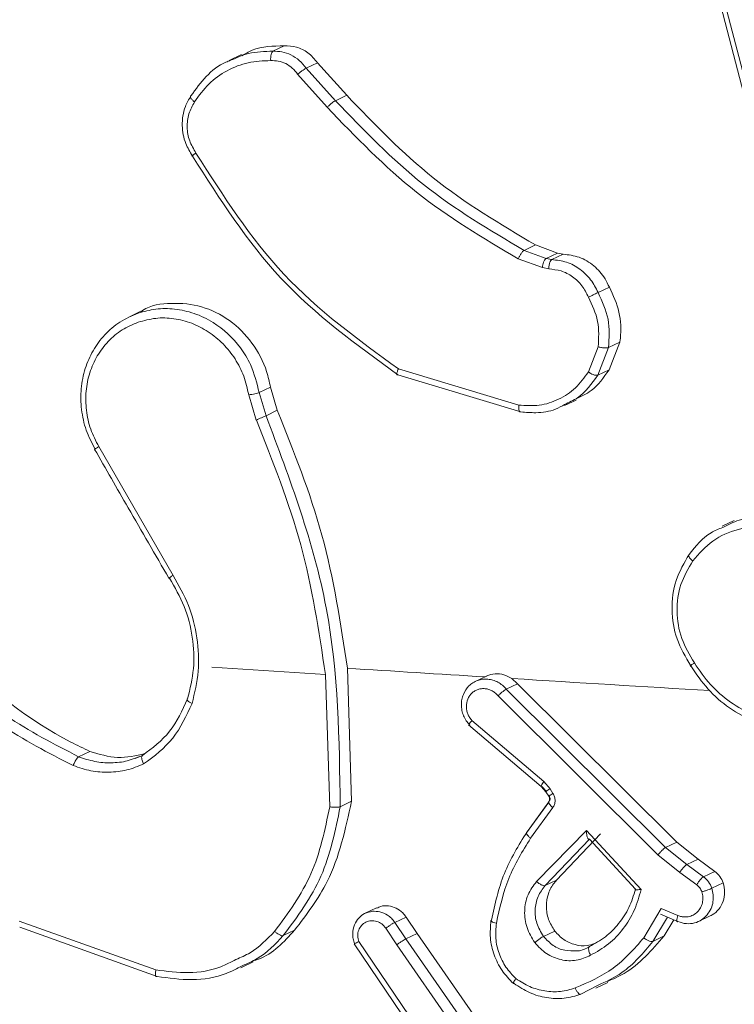
# Model space of a CAD drawing. Units: millimetres. Extents: x 53 to 1490, y -136 to 748.
# Drawn here: x 850 to 852, y 483 to 486 of the extents above; entities that cross this region are included whole.
import ezdxf

# ---------------------------------------------------------------- set-up
doc = ezdxf.new("R2010")
doc.units = ezdxf.units.MM
doc.header["$MEASUREMENT"] = 0
doc.layers.add('VP-DIM', color=7, linetype='Continuous')
doc.layers.add('VP-EQ', color=7, linetype='Continuous', true_color=0x8a3492)
doc.styles.get("Standard").update_dxf_attribs({"font": 'arial.ttf'})
doc.dimstyles.get("Standard").update_dxf_attribs({"dimtxt": 14, "dimasz": 20, "dimexe": 20, "dimexo": 50, "dimgap": 20, "dimtad": 0, "dimdec": 0, "dimzin": 0, "dimdsep": 46, "dimtxsty": 'Standard', "dimcen": -0.09, "dimadec": 0, "dimazin": 0, "dimtfac": 1, "dimtdec": 4, "dimtofl": 0, "dimtmove": 0, "dimatfit": 3, "dimfxl": 70, "dimfxlon": 1, "dimtolj": 1, "dimtzin": 0, "dimarcsym": 0})

# ---------------------------------------------------------------- blocks, each defined once
blk = doc.blocks.new('*D107')
at = {"layer": 'Defpoints', "color": 0}
for p in [(954.2143, 674.7437), (732.1205, 532.0501), (954.2143, -132.9151)]:
    blk.add_point(p, dxfattribs=at)
at = {"layer": 'VP-DIM', "color": 0, "lineweight": -2}
for p, q in [((732.1205, 604.7437), (732.1205, 694.7437)), ((954.2143, 604.7437), (954.2143, 694.7437)), ((752.1205, 674.7437), (807.5504, 674.7437)), ((934.2143, 674.7437), (878.7844, 674.7437))]:
    blk.add_line(p, q, dxfattribs=at)
at = {"layer": 'VP-DIM', "color": 0}
for points in [[(752.1205, 678.0771), (752.1205, 671.4104), (732.1205, 674.7437)], [(934.2143, 671.4104), (934.2143, 678.0771), (954.2143, 674.7437)]]:
    blk.add_solid(points, dxfattribs=at)
at = {"layer": 'VP-DIM', "color": 0, "insert": (843.1674, 674.7437), "char_height": 14, "attachment_point": 5}
blk.add_mtext('\\A1;225', dxfattribs=at)
blk = doc.blocks.new('WD0544_')
at = {"color": 0, "linetype": 'Continuous', "lineweight": 18}
for p, q in [((2475.633, 210.7336), (2474.1051, 210.3358)), ((2475.6342, 210.722), (2474.106, 210.3241)), ((2476.1773, 210.5705), (2476.1909, 210.542)), ((2476.9989, 210.4831), (2477.0285, 210.5239)), ((2477.0285, 210.5239), (2477.0416, 210.4965)), ((2477.0565, 210.5441), (2477.0696, 210.5167)), ((2477.1501, 210.4845), (2477.1366, 210.5127)), ((2476.9575, 210.4315), (2476.9989, 210.4831)), ((2476.9989, 210.4831), (2477.012, 210.4558)), ((2477.012, 210.4558), (2477.0416, 210.4965)), ((2477.031, 210.4386), (2477.0609, 210.4798)), ((2476.9705, 210.4041), (2477.012, 210.4558)), ((2476.5731, 210.0449), (2476.9575, 210.4315)), ((2476.9575, 210.4315), (2476.9705, 210.4041)), ((2476.9886, 210.3858), (2477.031, 210.4386)), ((2477.1356, 210.4341), (2477.1182, 210.394)), ((2477.1322, 210.3919), (2477.1497, 210.432)), ((2476.5862, 210.0176), (2476.9705, 210.4041)), ((2477.1395, 210.4087), (2477.1985, 210.3735)), ((2477.1463, 210.4243), (2477.1853, 210.401)), ((2476.6026, 209.9976), (2476.9886, 210.3858)), ((2477.1182, 210.394), (2477.1899, 210.3513)), ((2477.1853, 210.401), (2477.1985, 210.3735)), ((2476.9291, 210.212), (2477.0722, 210.345)), ((2476.9504, 210.2193), (2477.072, 210.3313)), ((2475.7443, 210.2932), (2475.8114, 210.267)), ((2475.7574, 210.2658), (2475.7443, 210.2932)), ((2475.6108, 210.2678), (2475.624, 210.2403)), ((2475.7574, 210.2658), (2475.8245, 210.2396)), ((2475.8114, 210.267), (2475.8245, 210.2396)), ((2477.3119, 210.2353), (2477.2982, 210.264)), ((2475.7557, 210.2407), (2475.8165, 210.2168)), ((2477.0499, 210.1398), (2476.9374, 210.2466)), ((2477.3053, 210.2393), (2477.3268, 210.1988)), ((2477.0529, 210.0911), (2476.9291, 210.212)), ((2477.063, 210.1123), (2476.9505, 210.2192)), ((2475.898, 210.1593), (2475.8847, 210.1872)), ((2475.5085, 210.0883), (2475.528, 210.1418)), ((2475.528, 210.1418), (2475.5308, 210.1554)), ((2475.528, 210.1418), (2475.5411, 210.1144)), ((2475.5308, 210.1554), (2475.5439, 210.128)), ((2477.063, 210.1123), (2477.0499, 210.1398)), ((2475.5411, 210.1144), (2475.5439, 210.128)), ((2475.5667, 210.1205), (2475.5635, 210.1051)), ((2476.828, 210.1237), (2476.8107, 210.1086)), ((2476.8349, 210.1149), (2476.8223, 210.104)), ((2476.8392, 210.1309), (2476.828, 210.1237)), ((2476.8351, 210.1137), (2476.8463, 210.1209)), ((2476.9325, 210.0679), (2476.8595, 210.1209)), ((2476.8609, 210.1206), (2476.9353, 210.0665)), ((2476.9482, 210.0765), (2476.8739, 210.1305)), ((2477.1733, 210.1352), (2477.1864, 210.1078)), ((2475.5217, 210.0608), (2475.5411, 210.1144)), ((2475.5635, 210.1051), (2475.5422, 210.0464)), ((2476.8107, 210.1086), (2476.6624, 209.9342)), ((2476.6728, 209.9261), (2476.8225, 210.1023)), ((2476.8225, 210.1023), (2476.8354, 210.1135)), ((2475.5085, 210.0883), (2475.5217, 210.0608)), ((2475.8972, 210.0478), (2475.8094, 209.7555)), ((2475.9136, 210.053), (2475.8237, 209.7543)), ((2476.5731, 210.0449), (2476.5606, 210.0313)), ((2476.5862, 210.0176), (2476.5731, 210.0449)), ((2477.1791, 209.8011), (2477.486, 210.0141)), ((2477.1922, 209.7737), (2477.499, 209.9868)), ((2476.5546, 209.9699), (2476.5677, 209.9424)), ((2477.2064, 209.7519), (2477.5143, 209.9657)), ((2477.4323, 209.8182), (2477.1988, 209.6592)), ((2477.2045, 209.6479), (2477.4409, 209.8089)), ((2477.1393, 209.7742), (2477.1791, 209.8011)), ((2477.1922, 209.7737), (2477.1791, 209.8011)), ((2477.1393, 209.7742), (2477.1523, 209.7469)), ((2477.1523, 209.7469), (2477.1922, 209.7737)), ((2477.2064, 209.7519), (2477.1664, 209.7249)), ((2477.1171, 209.7027), (2477.1302, 209.6752)), ((2476.5357, 209.6317), (2476.8585, 209.6417)), ((2476.8585, 209.6417), (2476.8716, 209.6143)), ((2475.0661, 209.5593), (2475.1453, 209.6301)), ((2475.1453, 209.6301), (2475.1584, 209.6027)), ((2475.0792, 209.5319), (2475.1584, 209.6027)), ((2475.0942, 209.5109), (2475.1744, 209.5826)), ((2476.5333, 209.3028), (2476.5508, 209.5786)), ((2476.5508, 209.5783), (2476.8719, 209.5888)), ((2475.0661, 209.5593), (2475.0792, 209.5319)), ((2477.1714, 209.5036), (2477.1845, 209.4762)), ((2475.0253, 209.4784), (2475.0384, 209.4509)), ((2475.8537, 209.4449), (2475.9096, 209.4616)), ((2475.9096, 209.4616), (2475.9227, 209.4342)), ((2475.8667, 209.4176), (2475.8537, 209.4449)), ((2475.8667, 209.4176), (2475.9227, 209.4342)), ((2475.8721, 209.3922), (2475.9333, 209.4105)), ((2477.2624, 209.373), (2477.2481, 209.403)), ((2475.0464, 209.3744), (2475.0606, 209.3447)), ((2476.3102, 209.2084), (2475.9979, 209.0282)), ((2477.2677, 209.1668), (2477.149, 208.8352)), ((2477.2834, 209.1697), (2477.1639, 208.8361)), ((2475.6693, 209.1306), (2475.6827, 209.1024)), ((2476.747, 209.1345), (2476.7534, 209.1163)), ((2476.7477, 209.1341), (2476.7544, 209.1166)), ((2476.7373, 209.0067), (2476.7503, 208.9793))]:
    blk.add_line(p, q, dxfattribs=at)
for centre, radius, start, end in [((2125.5162, 231.7145), 351.7134, 356.465453, 356.543862), ((2128.0424, 231.5585), 349.1824, 356.399766, 356.454754)]:
    blk.add_arc(centre, radius, start, end, dxfattribs=at)
for points, knots in [([(2476.194, 210.5432), (2476.1873, 210.556), (2476.1692, 210.591), (2476.1663, 210.6585), (2476.1837, 210.7071), (2476.1924, 210.7314)], [0, 0, 0, 0, 0.225296, 0.612648, 1, 1, 1, 1]), ([(2476.2752, 210.4703), (2476.2578, 210.4855), (2476.2229, 210.516), (2476.1952, 210.5801), (2476.189, 210.6503), (2476.2052, 210.6951), (2476.2133, 210.7175)], [0, 0, 0, 0, 0.249957, 0.499921, 0.749753, 1, 1, 1, 1]), ([(2476.6653, 210.6781), (2476.6606, 210.6577), (2476.6512, 210.6169), (2476.6192, 210.5609), (2476.5771, 210.511), (2476.5408, 210.4866), (2476.5227, 210.4744)], [0, 0, 0, 0, 0.2499085, 0.5000083, 0.7500965, 1, 1, 1, 1]), ([(2477.0565, 210.5441), (2477.064, 210.5458), (2477.079, 210.5492), (2477.1018, 210.5451), (2477.1208, 210.5342), (2477.1327, 210.5224), (2477.1355, 210.514), (2477.136, 210.5124)], [0, 0, 0, 0, 0.236473, 0.472947, 0.709408, 0.945866, 1, 1, 1, 1]), ([(2476.2595, 210.4616), (2476.2393, 210.4776), (2476.2107, 210.5003), (2476.1978, 210.5334), (2476.194, 210.5432)], [0, 0, 0, 0, 0.705035, 1, 1, 1, 1]), ([(2477.0285, 210.5239), (2477.0324, 210.5284), (2477.0401, 210.5373), (2477.0511, 210.5418), (2477.0565, 210.5441)], [0, 0, 0, 0, 0.505021, 1, 1, 1, 1]), ([(2477.0416, 210.4965), (2477.0455, 210.5009), (2477.0531, 210.5098), (2477.0641, 210.5144), (2477.0696, 210.5167)], [0, 0, 0, 0, 0.499996, 1, 1, 1, 1]), ([(2477.0696, 210.5167), (2477.0748, 210.518), (2477.0856, 210.5207), (2477.1025, 210.52), (2477.1195, 210.5155), (2477.129, 210.5089), (2477.1338, 210.5055)], [0, 0, 0, 0, 0.232068, 0.476095, 0.732075, 1, 1, 1, 1]), ([(2477.0696, 210.5167), (2477.0701, 210.5155), (2477.0712, 210.5132), (2477.0735, 210.5069), (2477.076, 210.4996), (2477.0775, 210.4947), (2477.0783, 210.4923)], [0, 0, 0, 0, 0.250161, 0.5, 0.749839, 1, 1, 1, 1]), ([(2477.1338, 210.5055), (2477.1382, 210.5012), (2477.1471, 210.4924), (2477.1546, 210.4747), (2477.1568, 210.4545), (2477.1526, 210.4412), (2477.1504, 210.4344)], [0, 0, 0, 0, 0.234987, 0.479989, 0.734996, 1, 1, 1, 1]), ([(2476.5227, 210.4744), (2476.5033, 210.4628), (2476.4646, 210.4396), (2476.3972, 210.4292), (2476.3306, 210.4376), (2476.2937, 210.4594), (2476.2752, 210.4703)], [0, 0, 0, 0, 0.2502224, 0.5000686, 0.7500355, 1, 1, 1, 1]), ([(2476.5227, 210.4744), (2476.5235, 210.4733), (2476.525, 210.4711), (2476.5269, 210.4683), (2476.5285, 210.4663), (2476.5299, 210.4645), (2476.5307, 210.4638), (2476.5301, 210.4651), (2476.5299, 210.4657)], [0, 0, 0, 0, 0.14515, 0.28473, 0.418444, 0.546203, 0.784242, 1, 1, 1, 1]), ([(2477.0416, 210.4965), (2477.0424, 210.4953), (2477.044, 210.493), (2477.0494, 210.4881), (2477.0553, 210.4835), (2477.0591, 210.481), (2477.0609, 210.4798)], [0, 0, 0, 0, 0.279839, 0.559081, 0.779491, 1, 1, 1, 1]), ([(2477.0609, 210.4798), (2477.0633, 210.4825), (2477.0681, 210.488), (2477.0749, 210.4909), (2477.0783, 210.4923)], [0, 0, 0, 0, 0.500004, 1, 1, 1, 1]), ([(2477.0783, 210.4923), (2477.0827, 210.4934), (2477.0915, 210.4955), (2477.1049, 210.4943), (2477.1172, 210.4897), (2477.1275, 210.4819), (2477.135, 210.4716), (2477.1391, 210.4595), (2477.1395, 210.4482), (2477.1378, 210.4397), (2477.1362, 210.4356), (2477.1356, 210.4341)], [0, 0, 0, 0, 0.124892, 0.249709, 0.374667, 0.499778, 0.625318, 0.749748, 0.874729, 0.953623, 1, 1, 1, 1]), ([(2476.2595, 210.4616), (2476.2602, 210.4609), (2476.2614, 210.4596), (2476.2653, 210.4609), (2476.2702, 210.4645), (2476.2735, 210.4683), (2476.2752, 210.4703)], [0, 0, 0, 0, 0.250168, 0.499999, 0.749831, 1, 1, 1, 1]), ([(2476.5299, 210.4657), (2476.5085, 210.453), (2476.4662, 210.4279), (2476.3928, 210.4167), (2476.3202, 210.4256), (2476.2798, 210.4496), (2476.2595, 210.4616)], [0, 0, 0, 0, 0.251973, 0.498543, 0.748885, 1, 1, 1, 1]), ([(2477.012, 210.4558), (2477.0125, 210.4549), (2477.0137, 210.4531), (2477.0172, 210.4496), (2477.0208, 210.4464), (2477.0239, 210.4438), (2477.0274, 210.4411), (2477.0298, 210.4395), (2477.031, 210.4386)], [0, 0, 0, 0, 0.216561, 0.454899, 0.582608, 0.716121, 0.855344, 1, 1, 1, 1]), ([(2477.1504, 210.4344), (2477.1506, 210.4336), (2477.1509, 210.4321), (2477.1478, 210.4313), (2477.1426, 210.4319), (2477.138, 210.4333), (2477.1356, 210.4341)], [0, 0, 0, 0, 0.250166, 0.5, 0.749834, 1, 1, 1, 1]), ([(2476.9705, 210.4041), (2476.971, 210.4033), (2476.9721, 210.4016), (2476.9751, 210.3981), (2476.9785, 210.3947), (2476.9815, 210.3918), (2476.985, 210.3887), (2476.9873, 210.3868), (2476.9886, 210.3858)], [0, 0, 0, 0, 0.198473, 0.430831, 0.560011, 0.697985, 0.844761, 1, 1, 1, 1]), ([(2477.1853, 210.401), (2477.2197, 210.3713), (2477.2658, 210.3314), (2477.2897, 210.2769), (2477.2959, 210.2629)], [0, 0, 0, 0, 0.743625, 1, 1, 1, 1]), ([(2477.1985, 210.3735), (2477.1987, 210.3726), (2477.1991, 210.3707), (2477.1982, 210.3665), (2477.1966, 210.3624), (2477.1948, 210.3588), (2477.1926, 210.355), (2477.1908, 210.3526), (2477.1899, 210.3513)], [0, 0, 0, 0, 0.206661, 0.441807, 0.570299, 0.706122, 0.849503, 1, 1, 1, 1]), ([(2477.1985, 210.3735), (2477.2263, 210.3503), (2477.2716, 210.3124), (2477.2959, 210.2597), (2477.3053, 210.2393)], [0, 0, 0, 0, 0.6145144, 1, 1, 1, 1]), ([(2477.0722, 210.345), (2477.0725, 210.3433), (2477.0729, 210.3401), (2477.0733, 210.3359), (2477.0736, 210.3328), (2477.0734, 210.3309), (2477.0731, 210.3302), (2477.0726, 210.3302), (2477.0722, 210.3309), (2477.072, 210.3313)], [0, 0, 0, 0, 0.177398, 0.320073, 0.501148, 0.636603, 0.764449, 0.885327, 1, 1, 1, 1]), ([(2477.0722, 210.345), (2477.0894, 210.3402), (2477.1238, 210.3307), (2477.1686, 210.3026), (2477.2068, 210.267), (2477.2237, 210.2371), (2477.2322, 210.2222)], [0, 0, 0, 0, 0.249922, 0.5, 0.750081, 1, 1, 1, 1]), ([(2477.1899, 210.3513), (2477.2164, 210.328), (2477.2696, 210.2814), (2477.2975, 210.2172), (2477.3115, 210.1851)], [0, 0, 0, 0, 0.4999951, 1, 1, 1, 1]), ([(2475.6108, 210.2678), (2475.6306, 210.277), (2475.6702, 210.2953), (2475.7175, 210.2971), (2475.7414, 210.2937), (2475.7443, 210.2932)], [0, 0, 0, 0, 0.466728, 0.933455, 1, 1, 1, 1]), ([(2475.5308, 210.1554), (2475.5324, 210.1687), (2475.5356, 210.1953), (2475.5575, 210.2312), (2475.5843, 210.2553), (2475.6039, 210.2645), (2475.6108, 210.2678)], [0, 0, 0, 0, 0.281982, 0.5639647, 0.8459305, 1, 1, 1, 1]), ([(2475.624, 210.2403), (2475.6453, 210.2503), (2475.688, 210.2703), (2475.7343, 210.2673), (2475.7574, 210.2658)], [0, 0, 0, 0, 0.5000003, 1, 1, 1, 1]), ([(2475.7557, 210.2407), (2475.756, 210.2421), (2475.7567, 210.2448), (2475.7574, 210.2491), (2475.758, 210.2531), (2475.7583, 210.2578), (2475.7583, 210.2627), (2475.7577, 210.2648), (2475.7574, 210.2658)], [0, 0, 0, 0, 0.141403, 0.278301, 0.41044, 0.537704, 0.77788, 1, 1, 1, 1]), ([(2475.8114, 210.267), (2475.8301, 210.2539), (2475.861, 210.2324), (2475.8763, 210.199), (2475.8823, 210.1859)], [0, 0, 0, 0, 0.605884, 1, 1, 1, 1]), ([(2475.5439, 210.128), (2475.5453, 210.1402), (2475.5479, 210.1642), (2475.5659, 210.1969), (2475.5913, 210.2239), (2475.6132, 210.2349), (2475.624, 210.2403)], [0, 0, 0, 0, 0.258017, 0.510689, 0.758017, 1, 1, 1, 1]), ([(2475.624, 210.2403), (2475.6244, 210.2393), (2475.6254, 210.2372), (2475.6277, 210.2325), (2475.6298, 210.2281), (2475.6316, 210.2245), (2475.6334, 210.2207), (2475.6346, 210.2183), (2475.6352, 210.217)], [0, 0, 0, 0, 0.2264, 0.467935, 0.594843, 0.725925, 0.861055, 1, 1, 1, 1]), ([(2475.7557, 210.2407), (2475.7348, 210.2419), (2475.693, 210.2444), (2475.6545, 210.2262), (2475.6352, 210.217)], [0, 0, 0, 0, 0.500009, 1, 1, 1, 1]), ([(2475.8245, 210.2396), (2475.8247, 210.2383), (2475.8252, 210.2357), (2475.8233, 210.2292), (2475.8202, 210.2226), (2475.8177, 210.2187), (2475.8165, 210.2168)], [0, 0, 0, 0, 0.279839, 0.559083, 0.779493, 1, 1, 1, 1]), ([(2475.8245, 210.2396), (2475.8451, 210.225), (2475.8758, 210.2033), (2475.8905, 210.1701), (2475.8954, 210.1592)], [0, 0, 0, 0, 0.672884, 1, 1, 1, 1]), ([(2475.6352, 210.217), (2475.6256, 210.2123), (2475.6063, 210.2027), (2475.5843, 210.1791), (2475.5696, 210.1509), (2475.5677, 210.1307), (2475.5667, 210.1205)], [0, 0, 0, 0, 0.250061, 0.499989, 0.749927, 1, 1, 1, 1]), ([(2475.8165, 210.2168), (2475.8302, 210.207), (2475.8574, 210.1875), (2475.8848, 210.1456), (2475.9002, 210.098), (2475.8982, 210.0646), (2475.8972, 210.0478)], [0, 0, 0, 0, 0.250042, 0.5, 0.74996, 1, 1, 1, 1]), ([(2476.9291, 210.212), (2476.9326, 210.2122), (2476.9383, 210.2125), (2476.9444, 210.2139), (2476.9478, 210.2152), (2476.9498, 210.2165), (2476.9508, 210.2179), (2476.9506, 210.2188), (2476.9505, 210.2192)], [0, 0, 0, 0, 0.308385, 0.501705, 0.64135, 0.769752, 0.888615, 1, 1, 1, 1]), ([(2477.1733, 210.1352), (2477.1808, 210.1422), (2477.1959, 210.1564), (2477.2077, 210.1845), (2477.211, 210.2107), (2477.2059, 210.2255), (2477.2039, 210.2312)], [0, 0, 0, 0, 0.2755822, 0.5511643, 0.8267464, 1, 1, 1, 1]), ([(2477.2322, 210.2222), (2477.2371, 210.2109), (2477.2469, 210.1883), (2477.2448, 210.1502), (2477.2302, 210.1139), (2477.211, 210.0957), (2477.2015, 210.0867)], [0, 0, 0, 0, 0.2499476, 0.4998994, 0.7496932, 1, 1, 1, 1]), ([(2477.2322, 210.2222), (2477.2305, 210.2214), (2477.2272, 210.2198), (2477.2226, 210.2183), (2477.2188, 210.2175), (2477.2152, 210.2173), (2477.2123, 210.2179), (2477.2114, 210.2191), (2477.2111, 210.2196)], [0, 0, 0, 0, 0.180187, 0.344783, 0.493305, 0.626091, 0.844364, 1, 1, 1, 1]), ([(2477.2111, 210.2196), (2477.2161, 210.2106), (2477.2217, 210.2006), (2477.2211, 210.1895), (2477.221, 210.1884)], [0, 0, 0, 0, 0.9051336, 1, 1, 1, 1]), ([(2477.221, 210.1884), (2477.2214, 210.1788), (2477.2221, 210.1592), (2477.2096, 210.13), (2477.1942, 210.1153), (2477.1864, 210.1078)], [0, 0, 0, 0, 0.323285, 0.656126, 1, 1, 1, 1]), ([(2477.3268, 210.1988), (2477.3269, 210.1978), (2477.3272, 210.1959), (2477.324, 210.1921), (2477.3186, 210.1882), (2477.3139, 210.1861), (2477.3115, 210.1851)], [0, 0, 0, 0, 0.250164, 0.500003, 0.74984, 1, 1, 1, 1]), ([(2477.3115, 210.1851), (2477.315, 210.1731), (2477.3219, 210.1493), (2477.3198, 210.1113), (2477.31, 210.074), (2477.2958, 210.052), (2477.2888, 210.041)], [0, 0, 0, 0, 0.249876, 0.499993, 0.750121, 1, 1, 1, 1]), ([(2475.8954, 210.1592), (2475.8995, 210.152), (2475.9117, 210.1307), (2475.9169, 210.0934), (2475.9146, 210.0651), (2475.9136, 210.053)], [0, 0, 0, 0, 0.230167, 0.671498, 1, 1, 1, 1]), ([(2477.1733, 210.1352), (2477.1641, 210.1296), (2477.1457, 210.1184), (2477.1133, 210.1134), (2477.0821, 210.1183), (2477.0613, 210.1294), (2477.0519, 210.1379), (2477.0499, 210.1398)], [0, 0, 0, 0, 0.234222, 0.468445, 0.702657, 0.936856, 1, 1, 1, 1]), ([(2475.5439, 210.128), (2475.5446, 210.1272), (2475.5459, 210.1255), (2475.5502, 210.1236), (2475.5545, 210.1222), (2475.5583, 210.1214), (2475.5625, 210.1208), (2475.5653, 210.1206), (2475.5667, 210.1205)], [0, 0, 0, 0, 0.227566, 0.469582, 0.596327, 0.727018, 0.861709, 1, 1, 1, 1]), ([(2476.8353, 210.1137), (2476.8353, 210.1136), (2476.8355, 210.113), (2476.8341, 210.1149), (2476.8314, 210.1185), (2476.8291, 210.122), (2476.828, 210.1237)], [0, 0, 0, 0, 0.048475, 0.417401, 0.708631, 1, 1, 1, 1]), ([(2476.8739, 210.1305), (2476.8714, 210.132), (2476.8662, 210.135), (2476.857, 210.1364), (2476.8476, 210.1353), (2476.842, 210.1323), (2476.8392, 210.1309)], [0, 0, 0, 0, 0.249964, 0.499936, 0.749818, 1, 1, 1, 1]), ([(2476.8465, 210.1209), (2476.8465, 210.1208), (2476.8467, 210.1202), (2476.8453, 210.122), (2476.8427, 210.1257), (2476.8404, 210.1291), (2476.8392, 210.1309)], [0, 0, 0, 0, 0.054247, 0.420935, 0.710398, 1, 1, 1, 1]), ([(2476.8581, 210.122), (2476.8572, 210.1225), (2476.8555, 210.1235), (2476.8524, 210.124), (2476.8491, 210.1237), (2476.8471, 210.1226), (2476.8461, 210.1221)], [0, 0, 0, 0, 0.237468, 0.483286, 0.737462, 1, 1, 1, 1]), ([(2476.8466, 210.1207), (2476.8477, 210.1213), (2476.8499, 210.1224), (2476.8534, 210.1228), (2476.8567, 210.1223), (2476.8585, 210.1213), (2476.8594, 210.1207)], [0, 0, 0, 0, 0.256226, 0.508093, 0.756074, 1, 1, 1, 1]), ([(2476.8581, 210.122), (2476.8588, 210.1213), (2476.8602, 210.1199), (2476.8647, 210.1217), (2476.8695, 210.1254), (2476.8724, 210.1288), (2476.8739, 210.1305)], [0, 0, 0, 0, 0.279846, 0.559061, 0.779477, 1, 1, 1, 1]), ([(2475.5411, 210.1144), (2475.542, 210.1134), (2475.5437, 210.1113), (2475.5498, 210.1084), (2475.5567, 210.1063), (2475.5612, 210.1055), (2475.5635, 210.1051)], [0, 0, 0, 0, 0.279585, 0.558951, 0.779253, 1, 1, 1, 1]), ([(2476.8223, 210.1025), (2476.8223, 210.1024), (2476.8224, 210.1016), (2476.8199, 210.1026), (2476.8158, 210.1049), (2476.8124, 210.1074), (2476.8107, 210.1086)], [0, 0, 0, 0, 0.060555, 0.424802, 0.712332, 1, 1, 1, 1]), ([(2477.0529, 210.0911), (2477.054, 210.0924), (2477.0562, 210.0949), (2477.0588, 210.0988), (2477.0609, 210.1024), (2477.0626, 210.1062), (2477.0636, 210.1099), (2477.0631, 210.1116), (2477.063, 210.1123)], [0, 0, 0, 0, 0.165507, 0.319611, 0.461919, 0.592562, 0.819123, 1, 1, 1, 1]), ([(2477.2015, 210.0867), (2477.1896, 210.0795), (2477.1659, 210.0652), (2477.1244, 210.0601), (2477.0842, 210.0678), (2477.0633, 210.0834), (2477.0529, 210.0911)], [0, 0, 0, 0, 0.250327, 0.500113, 0.75005, 1, 1, 1, 1]), ([(2477.1864, 210.1078), (2477.1758, 210.1015), (2477.156, 210.0897), (2477.1214, 210.0861), (2477.0886, 210.0925), (2477.0714, 210.1058), (2477.063, 210.1123)], [0, 0, 0, 0, 0.265172, 0.499946, 0.752708, 1, 1, 1, 1]), ([(2477.1864, 210.1078), (2477.187, 210.1067), (2477.1882, 210.1045), (2477.192, 210.0989), (2477.1967, 210.0926), (2477.1999, 210.0886), (2477.2015, 210.0867)], [0, 0, 0, 0, 0.250169, 0.500002, 0.749836, 1, 1, 1, 1]), ([(2475.1453, 209.6301), (2475.2155, 209.6977), (2475.3582, 209.8351), (2475.4579, 210.0029), (2475.5085, 210.0883)], [0, 0, 0, 0, 0.491317, 1, 1, 1, 1]), ([(2476.9325, 210.0679), (2476.9331, 210.0673), (2476.9343, 210.066), (2476.9383, 210.0673), (2476.9432, 210.0708), (2476.9466, 210.0746), (2476.9482, 210.0765)], [0, 0, 0, 0, 0.250175, 0.5, 0.749825, 1, 1, 1, 1]), ([(2477.1466, 209.9816), (2477.108, 209.9901), (2477.0308, 210.007), (2476.9652, 210.0476), (2476.9325, 210.0679)], [0, 0, 0, 0, 0.50022, 1, 1, 1, 1]), ([(2477.1545, 209.9935), (2477.1173, 210.0016), (2477.043, 210.0179), (2476.9798, 210.057), (2476.9482, 210.0765)], [0, 0, 0, 0, 0.5, 1, 1, 1, 1]), ([(2475.1584, 209.6027), (2475.2298, 209.6715), (2475.3724, 209.809), (2475.4719, 209.9769), (2475.5217, 210.0608)], [0, 0, 0, 0, 0.5000014, 1, 1, 1, 1]), ([(2475.1744, 209.5826), (2475.2466, 209.6522), (2475.391, 209.7916), (2475.4918, 209.9615), (2475.5422, 210.0464)], [0, 0, 0, 0, 0.5000034, 1, 1, 1, 1]), ([(2475.5217, 210.0608), (2475.5225, 210.0597), (2475.5241, 210.0574), (2475.5297, 210.0532), (2475.5361, 210.0493), (2475.5401, 210.0474), (2475.5422, 210.0464)], [0, 0, 0, 0, 0.279586, 0.558954, 0.779255, 1, 1, 1, 1]), ([(2475.9136, 210.053), (2475.9138, 210.0522), (2475.914, 210.0504), (2475.9106, 210.0486), (2475.9048, 210.0475), (2475.8997, 210.0477), (2475.8972, 210.0478)], [0, 0, 0, 0, 0.250172, 0.5, 0.749828, 1, 1, 1, 1]), ([(2476.5606, 210.0313), (2476.557, 210.0249), (2476.5497, 210.012), (2476.548, 209.9904), (2476.5512, 209.9764), (2476.5545, 209.9701), (2476.5546, 209.9699)], [0, 0, 0, 0, 0.330533, 0.661065, 0.991598, 1, 1, 1, 1]), ([(2477.148, 209.9804), (2477.1619, 209.9792), (2477.1897, 209.9768), (2477.2314, 209.9867), (2477.2702, 210.0055), (2477.2906, 210.0251), (2477.3008, 210.0349)], [0, 0, 0, 0, 0.2501841, 0.5001862, 0.7500929, 1, 1, 1, 1]), ([(2477.2888, 210.041), (2477.2798, 210.0324), (2477.2618, 210.0153), (2477.2277, 209.9989), (2477.191, 209.9903), (2477.1667, 209.9924), (2477.1545, 209.9935)], [0, 0, 0, 0, 0.250037, 0.499999, 0.749967, 1, 1, 1, 1]), ([(2477.3005, 210.0365), (2477.3007, 210.0358), (2477.3012, 210.0345), (2477.2995, 210.0346), (2477.2971, 210.0356), (2477.2948, 210.0369), (2477.292, 210.0387), (2477.2898, 210.0402), (2477.2888, 210.041)], [0, 0, 0, 0, 0.22716, 0.46897, 0.595818, 0.726715, 0.861524, 1, 1, 1, 1]), ([(2476.5862, 210.0176), (2476.5829, 210.0145), (2476.5764, 210.0084), (2476.5691, 209.9973), (2476.5642, 209.9853), (2476.5616, 209.9726), (2476.5622, 209.9643), (2476.5625, 209.9601)], [0, 0, 0, 0, 0.2000006, 0.4000008, 0.6000008, 0.8000005, 1, 1, 1, 1]), ([(2476.6026, 209.9976), (2476.6003, 209.9955), (2476.5956, 209.9913), (2476.5904, 209.9836), (2476.5867, 209.9752), (2476.5849, 209.9664), (2476.5849, 209.9575), (2476.5868, 209.9489), (2476.5905, 209.9409), (2476.5958, 209.9339), (2476.6025, 209.9281), (2476.613, 209.9225), (2476.6253, 209.92), (2476.6377, 209.9212), (2476.6467, 209.924), (2476.6552, 209.9282), (2476.66, 209.9322), (2476.6624, 209.9342)], [0, 0, 0, 0, 0.062538, 0.125075, 0.187619, 0.250179, 0.312681, 0.375184, 0.43772, 0.500298, 0.562838, 0.625334, 0.749808, 0.812266, 0.874813, 0.937434, 1, 1, 1, 1]), ([(2476.5862, 210.0176), (2476.5867, 210.0166), (2476.5878, 210.0147), (2476.5909, 210.0106), (2476.594, 210.0069), (2476.5967, 210.0038), (2476.5997, 210.0006), (2476.6016, 209.9986), (2476.6026, 209.9976)], [0, 0, 0, 0, 0.219653, 0.458982, 0.58643, 0.719178, 0.857123, 1, 1, 1, 1]), ([(2477.1466, 209.9816), (2477.1471, 209.981), (2477.1482, 209.9798), (2477.1503, 209.9818), (2477.1526, 209.9864), (2477.1539, 209.9911), (2477.1545, 209.9935)], [0, 0, 0, 0, 0.250173, 0.5, 0.749827, 1, 1, 1, 1]), ([(2476.5625, 209.9601), (2476.5633, 209.956), (2476.5648, 209.9478), (2476.5705, 209.9365), (2476.5807, 209.9235), (2476.595, 209.9141), (2476.6114, 209.9093), (2476.6245, 209.9081), (2476.6379, 209.9096), (2476.6509, 209.9135), (2476.6632, 209.9199), (2476.67, 209.9258), (2476.6735, 209.9288)], [0, 0, 0, 0, 0.090965, 0.181931, 0.272896, 0.450447, 0.540551, 0.63125, 0.722544, 0.814434, 0.906919, 1, 1, 1, 1]), ([(2476.6735, 209.9288), (2476.6736, 209.9284), (2476.674, 209.9276), (2476.6736, 209.9269), (2476.6719, 209.9273), (2476.6678, 209.9298), (2476.6642, 209.9328), (2476.6624, 209.9342)], [0, 0, 0, 0, 0.128618, 0.256428, 0.507629, 0.755405, 1, 1, 1, 1]), ([(2477.1179, 209.703), (2477.1162, 209.7062), (2477.1117, 209.7149), (2477.1115, 209.7317), (2477.1169, 209.7504), (2477.1271, 209.765), (2477.1359, 209.7717), (2477.1393, 209.7742)], [0, 0, 0, 0, 0.135293, 0.373198, 0.611105, 0.849018, 1, 1, 1, 1]), ([(2477.2064, 209.7519), (2477.2049, 209.754), (2477.202, 209.7582), (2477.1976, 209.7647), (2477.194, 209.7704), (2477.1928, 209.7726), (2477.1922, 209.7737)], [0, 0, 0, 0, 0.250171, 0.5, 0.749829, 1, 1, 1, 1]), ([(2475.8094, 209.7555), (2475.7383, 209.6578), (2475.596, 209.4625), (2475.3889, 209.3303), (2475.2853, 209.2641)], [0, 0, 0, 0, 0.4999927, 1, 1, 1, 1]), ([(2475.8237, 209.7543), (2475.751, 209.6542), (2475.6069, 209.4559), (2475.3967, 209.3219), (2475.2926, 209.2555)], [0, 0, 0, 0, 0.504655, 1, 1, 1, 1]), ([(2475.8237, 209.7543), (2475.8239, 209.7537), (2475.8242, 209.7523), (2475.8225, 209.7516), (2475.8198, 209.7519), (2475.817, 209.7525), (2475.8135, 209.7537), (2475.8108, 209.7549), (2475.8094, 209.7555)], [0, 0, 0, 0, 0.202234, 0.435811, 0.564669, 0.701716, 0.84694, 1, 1, 1, 1]), ([(2477.1254, 209.6925), (2477.1254, 209.6987), (2477.1253, 209.7114), (2477.1327, 209.7272), (2477.1421, 209.7391), (2477.1488, 209.7442), (2477.1523, 209.7469)], [0, 0, 0, 0, 0.296491, 0.614676, 0.799105, 1, 1, 1, 1]), ([(2477.1523, 209.7469), (2477.1529, 209.7458), (2477.1542, 209.7435), (2477.1577, 209.7378), (2477.162, 209.7312), (2477.1649, 209.727), (2477.1664, 209.7249)], [0, 0, 0, 0, 0.250171, 0.5, 0.749829, 1, 1, 1, 1]), ([(2477.1664, 209.7249), (2477.1627, 209.7219), (2477.1553, 209.7159), (2477.149, 209.7031), (2477.1475, 209.6895), (2477.151, 209.6764), (2477.1592, 209.6657), (2477.1709, 209.6587), (2477.1849, 209.6559), (2477.1942, 209.6581), (2477.1988, 209.6592)], [0, 0, 0, 0, 0.125079, 0.25004, 0.375057, 0.500009, 0.625036, 0.749981, 0.875002, 1, 1, 1, 1]), ([(2477.204, 209.6494), (2477.2, 209.648), (2477.1921, 209.6454), (2477.1764, 209.6442), (2477.1582, 209.6478), (2477.1415, 209.6585), (2477.1294, 209.6736), (2477.1268, 209.686), (2477.1254, 209.6925)], [0, 0, 0, 0, 0.116678, 0.228733, 0.438014, 0.629013, 0.801673, 1, 1, 1, 1]), ([(2476.8585, 209.6417), (2476.9262, 209.6271), (2477.0424, 209.6019), (2477.1334, 209.5325), (2477.1714, 209.5036)], [0, 0, 0, 0, 0.582728, 1, 1, 1, 1]), ([(2477.204, 209.6494), (2477.2042, 209.649), (2477.2046, 209.6482), (2477.2047, 209.6479), (2477.2044, 209.6484), (2477.2036, 209.6498), (2477.2018, 209.6532), (2477.1998, 209.6572), (2477.1988, 209.6592)], [0, 0, 0, 0, 0.132076, 0.262237, 0.39033, 0.516238, 0.761726, 1, 1, 1, 1]), ([(2475.9096, 209.4616), (2476.0096, 209.5016), (2476.2123, 209.5828), (2476.4269, 209.6153), (2476.5357, 209.6317)], [0, 0, 0, 0, 0.493018, 1, 1, 1, 1]), ([(2475.9227, 209.4342), (2476.0767, 209.4922), (2476.3848, 209.6083), (2476.7093, 209.6123), (2476.8716, 209.6143)], [0, 0, 0, 0, 0.5, 1, 1, 1, 1]), ([(2476.8716, 209.6143), (2476.8719, 209.6134), (2476.8726, 209.6114), (2476.8731, 209.6068), (2476.8731, 209.602), (2476.8729, 209.5978), (2476.8726, 209.5933), (2476.8721, 209.5903), (2476.8719, 209.5888)], [0, 0, 0, 0, 0.204898, 0.439383, 0.56803, 0.704419, 0.84852, 1, 1, 1, 1]), ([(2476.8716, 209.6143), (2476.9298, 209.6025), (2477.046, 209.5788), (2477.1384, 209.5104), (2477.1845, 209.4762)], [0, 0, 0, 0, 0.500006, 1, 1, 1, 1]), ([(2475.1584, 209.6027), (2475.159, 209.6016), (2475.1603, 209.5994), (2475.1642, 209.5941), (2475.1692, 209.5881), (2475.1727, 209.5844), (2475.1744, 209.5826)], [0, 0, 0, 0, 0.24994, 0.499877, 0.749556, 1, 1, 1, 1]), ([(2475.9332, 209.4107), (2476.0333, 209.4506), (2476.2334, 209.5304), (2476.445, 209.5625), (2476.5508, 209.5785)], [0, 0, 0, 0, 0.499992, 1, 1, 1, 1]), ([(2476.8719, 209.5888), (2476.928, 209.5772), (2477.0402, 209.554), (2477.1295, 209.4881), (2477.1741, 209.4552)], [0, 0, 0, 0, 0.500004, 1, 1, 1, 1]), ([(2475.0253, 209.4784), (2475.0257, 209.4884), (2475.0265, 209.5083), (2475.0408, 209.5377), (2475.0574, 209.5519), (2475.0661, 209.5593)], [0, 0, 0, 0, 0.3248823, 0.6497645, 1, 1, 1, 1]), ([(2475.0384, 209.4509), (2475.0385, 209.4583), (2475.0386, 209.4732), (2475.0465, 209.4953), (2475.0596, 209.516), (2475.0726, 209.5266), (2475.0792, 209.5319)], [0, 0, 0, 0, 0.240083, 0.486778, 0.740084, 1, 1, 1, 1]), ([(2475.0792, 209.5319), (2475.0797, 209.5309), (2475.0807, 209.529), (2475.0834, 209.5249), (2475.0862, 209.521), (2475.0887, 209.5177), (2475.0914, 209.5142), (2475.0933, 209.512), (2475.0942, 209.5109)], [0, 0, 0, 0, 0.212683, 0.449796, 0.577773, 0.712113, 0.852997, 1, 1, 1, 1]), ([(2475.0611, 209.4455), (2475.0611, 209.4517), (2475.0612, 209.4642), (2475.0678, 209.4823), (2475.0786, 209.4987), (2475.089, 209.5068), (2475.0942, 209.5109)], [0, 0, 0, 0, 0.250039, 0.500007, 0.74997, 1, 1, 1, 1]), ([(2477.1714, 209.5036), (2477.2, 209.4773), (2477.2324, 209.4475), (2477.2445, 209.407), (2477.2459, 209.4023)], [0, 0, 0, 0, 0.884046, 1, 1, 1, 1]), ([(2475.0493, 209.3759), (2475.0444, 209.384), (2475.026, 209.4146), (2475.0256, 209.4514), (2475.0253, 209.4784)], [0, 0, 0, 0, 0.264916, 1, 1, 1, 1]), ([(2477.1845, 209.4762), (2477.1847, 209.4749), (2477.1852, 209.4724), (2477.1826, 209.4663), (2477.1787, 209.4603), (2477.1757, 209.4569), (2477.1741, 209.4552)], [0, 0, 0, 0, 0.2798482, 0.5590785, 0.7794864, 1, 1, 1, 1]), ([(2477.1845, 209.4762), (2477.2052, 209.4565), (2477.2358, 209.4273), (2477.2522, 209.389), (2477.2576, 209.3766)], [0, 0, 0, 0, 0.674691, 1, 1, 1, 1]), ([(2475.0384, 209.4509), (2475.0391, 209.4501), (2475.0405, 209.4484), (2475.0459, 209.4464), (2475.0531, 209.4453), (2475.0584, 209.4454), (2475.0611, 209.4455)], [0, 0, 0, 0, 0.242303, 0.489698, 0.741881, 1, 1, 1, 1]), ([(2475.0604, 209.3483), (2475.054, 209.3626), (2475.0395, 209.3949), (2475.0388, 209.4308), (2475.0384, 209.4509)], [0, 0, 0, 0, 0.440296, 1, 1, 1, 1]), ([(2477.1741, 209.4552), (2477.1934, 209.4366), (2477.2221, 209.4089), (2477.2374, 209.3728), (2477.2424, 209.361)], [0, 0, 0, 0, 0.672566, 1, 1, 1, 1]), ([(2475.1613, 209.2608), (2475.1461, 209.2716), (2475.1157, 209.2933), (2475.084, 209.3388), (2475.0631, 209.3901), (2475.0618, 209.427), (2475.0611, 209.4455)], [0, 0, 0, 0, 0.249874, 0.500009, 0.75014, 1, 1, 1, 1]), ([(2475.6699, 209.131), (2475.6691, 209.1321), (2475.6544, 209.153), (2475.6474, 209.2051), (2475.654, 209.2784), (2475.6885, 209.3478), (2475.7438, 209.4032), (2475.8028, 209.4342), (2475.8409, 209.4423), (2475.8537, 209.4449)], [0, 0, 0, 0, 0.01052, 0.190313, 0.370104, 0.549894, 0.729688, 0.909485, 1, 1, 1, 1]), ([(2475.9227, 209.4342), (2475.9233, 209.4329), (2475.9245, 209.4303), (2475.9275, 209.4236), (2475.9305, 209.4167), (2475.9323, 209.4127), (2475.9332, 209.4107)], [0, 0, 0, 0, 0.279854, 0.559096, 0.77948, 1, 1, 1, 1]), ([(2475.6739, 209.1239), (2475.67, 209.138), (2475.6621, 209.1667), (2475.6625, 209.2131), (2475.6731, 209.2607), (2475.7004, 209.318), (2475.7447, 209.3653), (2475.8049, 209.4023), (2475.8435, 209.4118), (2475.8667, 209.4176)], [0, 0, 0, 0, 0.114589, 0.234055, 0.358398, 0.487615, 0.710423, 0.825731, 1, 1, 1, 1]), ([(2475.8721, 209.3922), (2475.8717, 209.3947), (2475.8711, 209.3998), (2475.8696, 209.4075), (2475.8681, 209.414), (2475.8672, 209.4164), (2475.8667, 209.4176)], [0, 0, 0, 0, 0.250171, 0.5, 0.749829, 1, 1, 1, 1]), ([(2475.6958, 209.1238), (2475.692, 209.1379), (2475.6843, 209.166), (2475.6859, 209.2106), (2475.6969, 209.2542), (2475.7179, 209.2949), (2475.7474, 209.3309), (2475.7842, 209.3602), (2475.8263, 209.382), (2475.8568, 209.3888), (2475.8721, 209.3922)], [0, 0, 0, 0, 0.124998, 0.249986, 0.375016, 0.499973, 0.624987, 0.74999, 0.875005, 1, 1, 1, 1]), ([(2477.2576, 209.3766), (2477.2643, 209.3638), (2477.2842, 209.3263), (2477.2953, 209.2546), (2477.2873, 209.198), (2477.2834, 209.1697)], [0, 0, 0, 0, 0.205669, 0.602834, 1, 1, 1, 1]), ([(2477.2424, 209.361), (2477.2487, 209.349), (2477.2671, 209.3137), (2477.2782, 209.2467), (2477.2712, 209.1934), (2477.2677, 209.1668)], [0, 0, 0, 0, 0.204428, 0.602422, 1, 1, 1, 1]), ([(2475.1467, 209.2519), (2475.1305, 209.2636), (2475.0981, 209.2869), (2475.0698, 209.3219), (2475.0618, 209.3444), (2475.0604, 209.3483)], [0, 0, 0, 0, 0.451806, 0.903611, 1, 1, 1, 1]), ([(2475.1467, 209.2519), (2475.1472, 209.2513), (2475.1482, 209.2501), (2475.151, 209.2509), (2475.1537, 209.2527), (2475.1561, 209.2548), (2475.1587, 209.2575), (2475.1604, 209.2597), (2475.1613, 209.2608)], [0, 0, 0, 0, 0.222694, 0.463051, 0.590264, 0.722261, 0.858925, 1, 1, 1, 1]), ([(2475.2926, 209.2555), (2475.2827, 209.2496), (2475.2601, 209.236), (2475.2177, 209.2285), (2475.1768, 209.2343), (2475.1552, 209.2469), (2475.1467, 209.2519)], [0, 0, 0, 0, 0.218519, 0.500094, 0.804, 1, 1, 1, 1]), ([(2475.2853, 209.2641), (2475.2756, 209.2584), (2475.2563, 209.2469), (2475.2227, 209.2414), (2475.1894, 209.2451), (2475.1707, 209.2556), (2475.1613, 209.2608)], [0, 0, 0, 0, 0.250071, 0.499998, 0.749922, 1, 1, 1, 1]), ([(2475.2926, 209.2555), (2475.2928, 209.2549), (2475.2933, 209.2536), (2475.2924, 209.2544), (2475.2909, 209.2562), (2475.2894, 209.2583), (2475.2875, 209.2609), (2475.286, 209.2631), (2475.2853, 209.2641)], [0, 0, 0, 0, 0.228635, 0.470906, 0.597628, 0.728166, 0.862372, 1, 1, 1, 1]), ([(2476.6209, 209.2546), (2476.5951, 209.2609), (2476.5435, 209.2734), (2476.4618, 209.2688), (2476.3816, 209.2493), (2476.334, 209.222), (2476.3102, 209.2084)], [0, 0, 0, 0, 0.24992, 0.499978, 0.750054, 1, 1, 1, 1]), ([(2476.6101, 209.2437), (2476.6107, 209.243), (2476.6118, 209.2418), (2476.6146, 209.2436), (2476.6179, 209.2479), (2476.6199, 209.2524), (2476.6209, 209.2546)], [0, 0, 0, 0, 0.250182, 0.5, 0.749818, 1, 1, 1, 1]), ([(2476.7679, 209.1371), (2476.7488, 209.1626), (2476.7106, 209.2137), (2476.6508, 209.241), (2476.6209, 209.2546)], [0, 0, 0, 0, 0.500001, 1, 1, 1, 1]), ([(2476.747, 209.1345), (2476.7292, 209.1582), (2476.6936, 209.2057), (2476.638, 209.231), (2476.6101, 209.2437)], [0, 0, 0, 0, 0.500007, 1, 1, 1, 1]), ([(2476.317, 209.1996), (2476.3172, 209.1991), (2476.3177, 209.1979), (2476.3171, 209.1983), (2476.3159, 209.1999), (2476.3145, 209.2019), (2476.3125, 209.2047), (2476.311, 209.2071), (2476.3102, 209.2084)], [0, 0, 0, 0, 0.195095, 0.426359, 0.555815, 0.694618, 0.842803, 1, 1, 1, 1]), ([(2476.0044, 209.018), (2476.0516, 209.0451), (2476.1559, 209.1052), (2476.2602, 209.1655), (2476.3172, 209.1985)], [0, 0, 0, 0, 0.45248, 1, 1, 1, 1]), ([(2477.2834, 209.1697), (2477.2835, 209.169), (2477.2838, 209.1675), (2477.2819, 209.1663), (2477.279, 209.1658), (2477.2759, 209.1657), (2477.2721, 209.166), (2477.2692, 209.1665), (2477.2677, 209.1668)], [0, 0, 0, 0, 0.2018729, 0.4353425, 0.5642375, 0.7013713, 0.8467352, 1, 1, 1, 1]), ([(2476.7373, 209.0067), (2476.7441, 209.0291), (2476.7579, 209.0739), (2476.7477, 209.1182), (2476.7426, 209.1404)], [0, 0, 0, 0, 0.5, 1, 1, 1, 1]), ([(2476.7679, 209.1371), (2476.7664, 209.1363), (2476.7634, 209.1348), (2476.759, 209.1333), (2476.7553, 209.1325), (2476.7516, 209.1321), (2476.7485, 209.1326), (2476.7475, 209.1339), (2476.747, 209.1345)], [0, 0, 0, 0, 0.167272, 0.322645, 0.465696, 0.596585, 0.822161, 1, 1, 1, 1]), ([(2476.7679, 209.1371), (2476.7734, 209.1237), (2476.7843, 209.0968), (2476.7891, 209.0531), (2476.7863, 209.0089), (2476.7766, 208.9804), (2476.7718, 208.9662)], [0, 0, 0, 0, 0.249951, 0.500005, 0.750057, 1, 1, 1, 1]), ([(2476.0043, 209.0192), (2475.989, 209.0114), (2475.9584, 208.9957), (2475.9079, 208.9848), (2475.857, 208.9838), (2475.8083, 208.9936), (2475.7638, 209.0131), (2475.7253, 209.0417), (2475.6932, 209.0787), (2475.6804, 209.1087), (2475.6739, 209.1239)], [0, 0, 0, 0, 0.125009, 0.250019, 0.375028, 0.500038, 0.620032, 0.743357, 0.870014, 1, 1, 1, 1]), ([(2475.9979, 209.0282), (2475.9839, 209.021), (2475.956, 209.0068), (2475.9098, 208.9967), (2475.8632, 208.9958), (2475.8181, 209.0049), (2475.7768, 209.0232), (2475.7414, 209.05), (2475.7128, 209.0837), (2475.7015, 209.1105), (2475.6958, 209.1238)], [0, 0, 0, 0, 0.125012, 0.250027, 0.375004, 0.500028, 0.624988, 0.750011, 0.875, 1, 1, 1, 1]), ([(2476.7534, 209.1163), (2476.7558, 209.11), (2476.763, 209.0916), (2476.7661, 209.0582), (2476.7635, 209.0181), (2476.7547, 208.9922), (2476.7503, 208.9793)], [0, 0, 0, 0, 0.145077, 0.430051, 0.715026, 1, 1, 1, 1]), ([(2476.0043, 209.0192), (2476.0045, 209.0185), (2476.0051, 209.0172), (2476.004, 209.0186), (2476.0015, 209.0223), (2475.9991, 209.0262), (2475.9979, 209.0282)], [0, 0, 0, 0, 0.250172, 0.5, 0.749828, 1, 1, 1, 1]), ([(2476.5114, 208.6756), (2476.5867, 208.7666), (2476.6734, 208.8713), (2476.7299, 208.991), (2476.7373, 209.0067)], [0, 0, 0, 0, 0.86933, 1, 1, 1, 1]), ([(2476.5244, 208.6483), (2476.5689, 208.6987), (2476.6587, 208.8005), (2476.7196, 208.9193), (2476.7503, 208.9793)], [0, 0, 0, 0, 0.494663, 1, 1, 1, 1]), ([(2476.7503, 208.9793), (2476.7508, 208.9786), (2476.7518, 208.9771), (2476.7551, 208.9744), (2476.7589, 208.972), (2476.7627, 208.97), (2476.7671, 208.9679), (2476.7702, 208.9668), (2476.7718, 208.9662)], [0, 0, 0, 0, 0.181347, 0.408094, 0.538695, 0.680882, 0.834791, 1, 1, 1, 1]), ([(2476.5419, 208.6291), (2476.5876, 208.681), (2476.679, 208.7848), (2476.7409, 208.9057), (2476.7718, 208.9662)], [0, 0, 0, 0, 0.500007, 1, 1, 1, 1])]:
    blk.add_open_spline(points, degree=3, knots=knots, dxfattribs=at)
for points in [[(2476.6818, 210.6846), (2476.6769, 210.6627), (2476.6673, 210.6188), (2476.6335, 210.5585), (2476.5882, 210.505), (2476.5493, 210.4788), (2476.5299, 210.4657)], [(2477.072, 210.3313), (2477.087, 210.3266), (2477.1171, 210.3171), (2477.156, 210.2915), (2477.189, 210.2593), (2477.2037, 210.2328), (2477.2111, 210.2196)], [(2477.3268, 210.1988), (2477.3307, 210.1853), (2477.3386, 210.1584), (2477.3365, 210.1155), (2477.3249, 210.0735), (2477.3086, 210.0488), (2477.3005, 210.0365)], [(2476.6101, 209.2437), (2476.5858, 209.2496), (2476.5371, 209.2616), (2476.4599, 209.2576), (2476.3842, 209.2387), (2476.3394, 209.2126), (2476.317, 209.1996)]]:
    blk.add_open_spline(points, degree=3, dxfattribs=at)
blk = doc.blocks.new('WD0544_2D')
at = {"layer": 'VP-EQ', "color": 0, "rotation": 270}
blk.add_blockref('WD0544_', (641.6366, 2960.8171), dxfattribs=at)

msp = doc.modelspace()

# ---------------------------------------------------------------- block references
at = {"layer": 'VP-EQ', "color": 0}
msp.add_blockref('WD0544_2D', (0, 0), dxfattribs=at)

# ---------------------------------------------------------------- dimensions: what is measured, and where the dimension line sits
at = {"layer": 'VP-DIM', "color": 0}
dim = msp.add_linear_dim(base=(954.2143, 674.7437), p1=(732.1205, 532.0501), p2=(954.2143, -132.9151), text='225', dimstyle='Standard', dxfattribs=at)
dim.commit()
dim.dimension.update_dxf_attribs({"geometry": '*D107', "text_midpoint": (843.1674, 674.7437)})

doc.saveas('drawing.dxf')
